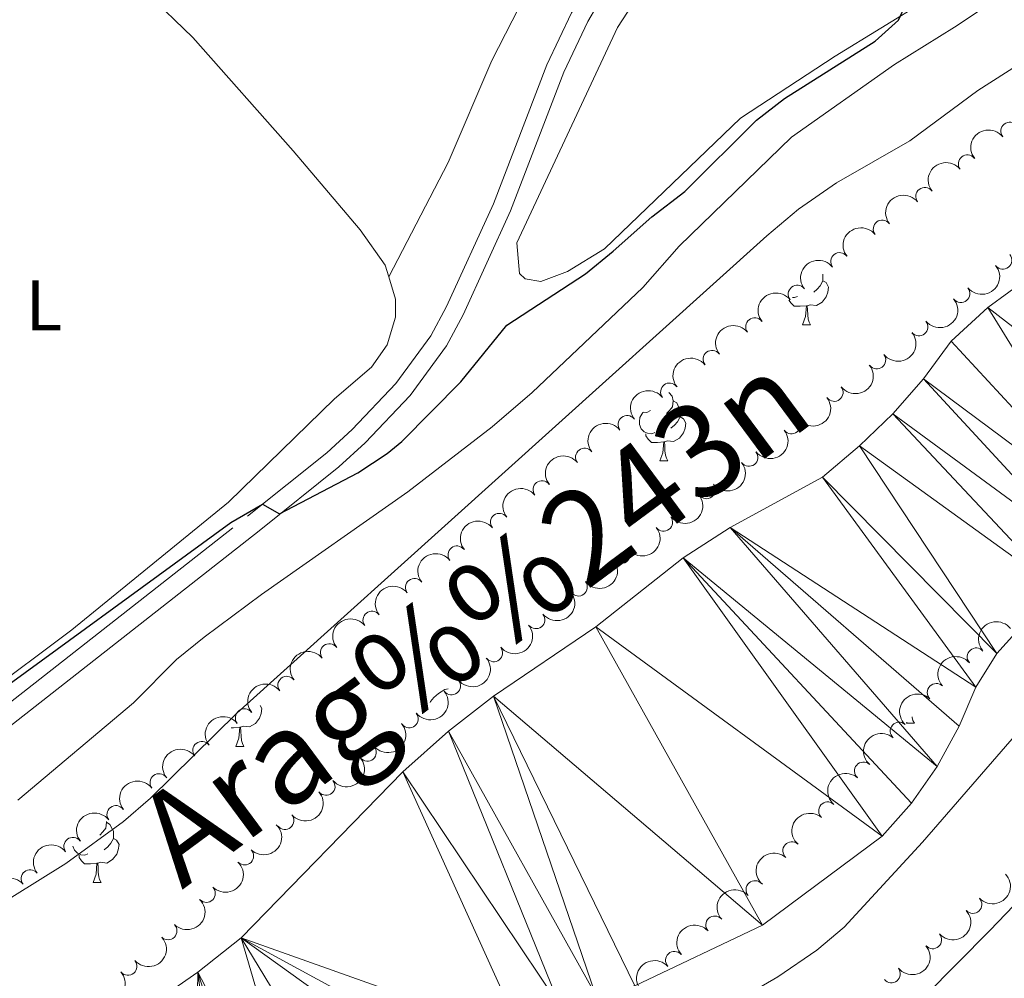
# Model space of a CAD drawing. Units: metres. Extents: x 627571 to 632081, y 706282 to 709335.
# Drawn here: x 629735 to 629873, y 708147 to 708281 of the extents above; entities that cross this region are included whole.
import ezdxf
from ezdxf.enums import TextEntityAlignment as Align

# ---------------------------------------------------------------- set-up
doc = ezdxf.new("R2010")
doc.units = ezdxf.units.M
doc.header["$MEASUREMENT"] = 0
doc.linetypes.add('DGN Style 3', pattern=[69.14741523669724, 49.39101088335518, -19.75640435334207])
for name, color, linetype, lineweight in [('Carátula', 7, 'Continuous', 5), ('Elementos auxiliares', 7, 'Continuous', 5), ('Entidades rústicas y varios', 7, 'Continuous', 5), ('Hidrografía', 7, 'Continuous', 5), ('Relieve y altimetría', 7, 'Continuous', 5), ('Textos de rotulación', 7, 'Continuous', 5), ('Viales y ferrocarril', 7, 'Continuous', 5)]:
    doc.layers.add(name, color=color, linetype=linetype, lineweight=lineweight)
doc.styles.add('Style-Arial Narrow', font='txt')
doc.styles.add('Style-timesi', font='timesi.shx', dxfattribs={"bigfont": 'timesibig.shx'})

msp = doc.modelspace()

# ---------------------------------------------------------------- linework, layer by layer
at = {"layer": 'Carátula', "color": 7, "linetype": 'Continuous', "lineweight": 5}
msp.add_3dface([(627626.9099999999, 706281.9199999999), (632081.1300000001, 706365.1599999999), (632025.6300000001, 709334.6499999999), (627571.4099999999, 709251.4099999999)], dxfattribs=at)
at = {"layer": 'Elementos auxiliares', "color": 250, "linetype": 'Continuous', "lineweight": 5}
msp.add_3dface([(628492.24, 706692.04), (628449.5900000001, 709005.3700000001), (631872.3, 709069.3600000001), (631916.0900000001, 706756.03)], dxfattribs=at)
at = {"layer": 'Entidades rústicas y varios', "color": 92, "linetype": 'Continuous', "lineweight": 5}
for p, q in [((629845.0800000001, 708238.06), (629846.21, 708238.06)), ((629825.1100000001, 708219.01), (629826.23, 708219.01)), ((629859.6399999999, 708182.29), (629859.69, 708182.4299999999)), ((629859.6399999999, 708182.29), (629860.76, 708182.29)), ((629765.76, 708179.06), (629766.8800000001, 708179.06)), ((629745.78, 708160.02), (629746.8999999999, 708160.02))]:
    msp.add_line(p, q, dxfattribs=at)
at = {"layer": 'Entidades rústicas y varios', "color": 92, "linetype": 'Continuous', "lineweight": 5, "flags": 128}
for points in [[(629847.9199999999, 708245.1400000001), (629847.9199999999, 708244.6400000001), (629847.9199999999, 708244.22), (629847.55, 708243.53), (629847.1300000001, 708243.05), (629846.6499999999, 708242.6300000001)], [(629847.9199999999, 708244.22), (629848.3700000001, 708243.97), (629848.72, 708243.3500000001), (629848.6100000001, 708242.6300000001), (629848.3999999999, 708241.99), (629847.81, 708241.25), (629847.02, 708240.77), (629846.1699999999, 708240.8700000001), (629845.74, 708240.74)], [(629845.6300000001, 708240.74), (629844.74, 708240.6599999999), (629843.8899999999, 708240.6599999999), (629843.47, 708241.0900000001), (629843.1799999999, 708241.51)], [(629844.3700000001, 708242.04), (629843.94, 708241.8800000001), (629843.7, 708241.8999999999)], [(629845.0800000001, 708238.06), (629845.52, 708239.22), (629845.6300000001, 708240.74), (629845.74, 708240.74), (629845.77, 708240.1599999999), (629845.81, 708239.47), (629845.8800000001, 708238.8600000001), (629845.99, 708238.46), (629846.21, 708238.06)], [(629826.3500000001, 708228.6100000001), (629826.8300000001, 708228.0900000001), (629826.99, 708227.45), (629826.8800000001, 708226.6000000001), (629826.46, 708226.0700000001), (629826.04, 708225.6400000001)], [(629826.99, 708227.45), (629827.47, 708227.1300000001), (629827.78, 708226.49), (629827.94, 708226.1699999999), (629827.94, 708225.5900000001), (629827.94, 708225.1699999999), (629827.5700000001, 708224.48), (629827.1499999999, 708224), (629826.6699999999, 708223.5800000001)], [(629824.3899999999, 708222.99), (629823.97, 708222.8300000001), (629823.3800000001, 708222.8900000001), (629822.9099999999, 708223.1000000001), (629822.48, 708223.52), (629822.27, 708224.1100000001), (629822.27, 708224.53), (629822.3200000001, 708225.1100000001), (629822.75, 708225.8)], [(629823.81, 708226.0700000001), (629823.28, 708225.8), (629822.76, 708225.8600000001)], [(629827.94, 708225.1699999999), (629828.3999999999, 708224.9199999999), (629828.74, 708224.3), (629828.6300000001, 708223.5800000001), (629828.4199999999, 708222.94), (629827.8400000001, 708222.2), (629827.04, 708221.72), (629826.19, 708221.8200000001), (629825.76, 708221.69)], [(629825.6499999999, 708221.69), (629824.76, 708221.6100000001), (629823.9199999999, 708221.6100000001), (629823.49, 708222.04), (629823.1699999999, 708222.51), (629823.1699999999, 708222.8300000001)], [(629825.1100000001, 708219.01), (629825.54, 708220.1699999999), (629825.6499999999, 708221.69), (629825.76, 708221.69), (629825.8, 708221.1100000001), (629825.8300000001, 708220.4199999999), (629825.8999999999, 708219.81), (629826.02, 708219.4099999999), (629826.23, 708219.01)], [(629792.97, 708185.1799999999), (629793.01, 708185.3200000001), (629793.49, 708185.9199999999), (629794.1200000001, 708186.45), (629795.02, 708187.04), (629795.46, 708187.1300000001)], [(629769.1599999999, 708184.78), (629769.3899999999, 708184.3600000001), (629769.28, 708183.6400000001), (629769.0700000001, 708183), (629768.49, 708182.26), (629767.69, 708181.78), (629766.8400000001, 708181.8800000001), (629766.4099999999, 708181.75)], [(629860.4199999999, 708183.21), (629860.4299999999, 708183.0900000001), (629860.54, 708182.69), (629860.76, 708182.29)], [(629766.3, 708181.75), (629765.4099999999, 708181.6599999999), (629765.0800000001, 708181.6599999999)], [(629765.76, 708179.06), (629766.19, 708180.22), (629766.3, 708181.75), (629766.4099999999, 708181.75), (629766.45, 708181.1599999999), (629766.48, 708180.48), (629766.55, 708179.8600000001), (629766.6699999999, 708179.46), (629766.8800000001, 708179.06)], [(629747.6300000001, 708168.56), (629747.6599999999, 708168.46), (629747.55, 708167.6100000001), (629747.1300000001, 708167.0800000001), (629746.71, 708166.6499999999)], [(629747.6599999999, 708168.46), (629748.1399999999, 708168.1400000001), (629748.45, 708167.5), (629748.6100000001, 708167.1799999999), (629748.6100000001, 708166.6000000001), (629748.6100000001, 708166.1799999999), (629748.24, 708165.49), (629747.8200000001, 708165.01), (629747.3400000001, 708164.5900000001)], [(629745.06, 708164), (629744.6399999999, 708163.8400000001), (629744.05, 708163.8999999999), (629743.5800000001, 708164.1100000001), (629743.1499999999, 708164.53), (629742.95, 708165.1000000001)], [(629748.6100000001, 708166.1799999999), (629749.0700000001, 708165.9299999999), (629749.4099999999, 708165.31), (629749.3, 708164.5900000001), (629749.0900000001, 708163.95), (629748.51, 708163.21), (629747.71, 708162.73), (629746.8600000001, 708162.8300000001), (629746.4299999999, 708162.7)], [(629746.3200000001, 708162.7), (629745.4299999999, 708162.6200000001), (629744.5900000001, 708162.6200000001), (629744.1599999999, 708163.05), (629743.8400000001, 708163.52), (629743.8400000001, 708163.8400000001)], [(629745.78, 708160.02), (629746.21, 708161.1799999999), (629746.3200000001, 708162.7), (629746.4299999999, 708162.7), (629746.47, 708162.1200000001), (629746.5, 708161.4299999999), (629746.5700000001, 708160.8200000001), (629746.69, 708160.4199999999), (629746.8999999999, 708160.02)]]:
    msp.add_lwpolyline(points, dxfattribs=at)
at = {"layer": 'Entidades rústicas y varios', "color": 92, "linetype": 'Continuous', "lineweight": 5}
for points in [[(629857.99, 708345.1599999999, 380.55), (629857.45, 708341.8, 380.35), (629854.4299999999, 708338.5, 380.21), (629848.9299999999, 708334.9299999999, 379.81), (629841.6300000001, 708329.3900000001, 379.54), (629834.6599999999, 708322.75, 379.27), (629820.1599999999, 708303.3800000001, 378.12), (629816.28, 708299.8300000001, 377.99), (629812.8500000001, 708295.94, 377.72), (629808.21, 708288.03, 377.31), (629801.5900000001, 708275.0700000001, 376.77), (629795.5, 708260.78, 376.3), (629787.1599999999, 708244.77, 376.07)], [(629862.4199999999, 708283.49, 374.93), (629849.6699999999, 708275.69, 375.14), (629836.4099999999, 708267.01, 375.34), (629817.3700000001, 708248.71, 374.87), (629812.1699999999, 708245.52, 374.87), (629808.4299999999, 708244.1100000001, 374.87), (629806.25, 708244.49, 375), (629805.44, 708245.24, 375.14), (629805.0900000001, 708249.55, 375.27), (629819.1799999999, 708279.69, 375.81), (629824.27, 708287.54, 375.81)], [(629753.3600000001, 708284.48, 379.27), (629759.73, 708278.27, 378.43), (629773.79, 708262.44, 376.81), (629783.1599999999, 708251.3600000001, 376.34), (629786.6599999999, 708246.4099999999, 376.14), (629787.1599999999, 708244.77, 376.07)], [(629787.1599999999, 708244.77, 376.07), (629788.1200000001, 708241.6400000001, 375.93), (629788.1200000001, 708239.1200000001, 375.93), (629786.94, 708235.26, 375.73), (629784.75, 708232.1200000001, 375.6), (629779.5700000001, 708227.72, 375.6), (629764.75, 708213.25, 375.39), (629742.8, 708195.3900000001, 375.46), (629717.8200000001, 708176.72, 375.46), (629702.1000000001, 708164.27, 375.46), (629690.23, 708157.55, 375.6)]]:
    msp.add_polyline3d(points, dxfattribs=at)
for centre, radius, start, end in [((629874.093438524, 708265.1713189841, 375.0453726596095), 1.250091938746999, 38.42877640504263, 217.642330824038), ((629868.1403482272, 708260.6095204754, 375.018721451185), 1.250091938746999, 38.42877640504263, 217.642330824038), ((629862.1872579306, 708256.0477219669, 374.9920702427605), 1.250091938746999, 38.42877640504263, 217.642330824038), ((629856.2341676338, 708251.4859234581, 374.965419034336), 1.250091938746999, 38.42877640504263, 217.642330824038), ((629850.281077337, 708246.9241249494, 374.9387678259116), 1.250091938746999, 38.42877640504263, 217.642330824038), ((629873.119967438, 708247.1117040655, 375.06), 1.250091938746999, 219.451204500813, 38.66475891980844), ((629844.3279870404, 708242.3623264409, 374.9121166174871), 1.250091938746999, 38.42877640504263, 217.642330824038), ((629867.2491876576, 708242.4443766964, 375.06), 1.250091938746999, 219.451204500813, 38.66475891980844), ((629838.3748967436, 708237.8005279321, 374.8854654090626), 1.250091938746999, 38.42877640504263, 217.642330824038), ((629861.3784078772, 708237.777049327, 375.06), 1.250091938746999, 219.451204500813, 38.66475891980844), ((629832.4218064467, 708233.2387294236, 374.8588142006382), 1.250091938746999, 38.42877640504263, 217.642330824038), ((629855.479282897, 708233.1468306459, 375.06), 1.250091938746998, 218.2408211962987, 37.45437561529411), ((629826.4687161501, 708228.6769309149, 374.8321629922137), 1.250091938746999, 38.42877640504263, 217.642330824038), ((629849.5112222843, 708228.6045567081, 375.06), 1.250091938746998, 218.2408211962987, 37.45437561529411), ((629820.5156258533, 708224.1151324064, 374.8055117837892), 1.250091938746999, 38.42877640504263, 217.642330824038), ((629843.5431616716, 708224.0622827704, 375.06), 1.250091938746998, 218.2408211962987, 37.45437561529411), ((629814.5625355565, 708219.5533338976, 374.7788605753647), 1.250091938746999, 38.42877640504263, 217.642330824038), ((629837.5751010589, 708219.5200088327, 375.06), 1.250091938746998, 218.2408211962987, 37.45437561529411), ((629808.6094452599, 708214.9915353889, 374.7522093669402), 1.250091938746999, 38.42877640504263, 217.642330824038), ((629831.6070404463, 708214.977734895, 375.06), 1.250091938746998, 218.2408211962987, 37.45437561529411), ((629802.6563549631, 708210.4297368804, 374.7255581585158), 1.250091938746999, 38.42877640504263, 217.642330824038), ((629825.6389798336, 708210.4354609572, 375.06), 1.250091938746998, 218.2408211962987, 37.45437561529411), ((629796.7032646663, 708205.8679383716, 374.6989069500913), 1.250091938746999, 38.42877640504263, 217.642330824038), ((629819.6709192209, 708205.8931870195, 375.06), 1.250091938746998, 218.2408211962987, 37.45437561529411), ((629790.7501743697, 708201.3061398631, 374.6722557416668), 1.250091938746999, 38.42877640504263, 217.642330824038), ((629813.7028586082, 708201.3509130818, 375.06), 1.250091938746998, 218.2408211962987, 37.45437561529411), ((629784.7970840728, 708196.7443413544, 374.6456045332424), 1.250091938746999, 38.42877640504263, 217.642330824038), ((629807.7530769964, 708196.7845226149, 375.06), 1.250091938746998, 219.0321750998462, 38.24572951884159), ((629778.843993776, 708192.1825428458, 374.6189533248179), 1.250091938746999, 38.42877640504263, 217.642330824038), ((629801.8483202921, 708192.1602552934, 375.06), 1.250091938746998, 219.0321750998462, 38.24572951884159), ((629869.3912877545, 708191.5896943922, 378.99), 1.250091938746999, 40.92150737950296, 220.1350617984984), ((629772.8909034794, 708187.6207443371, 374.5923021163934), 1.250091938746999, 38.42877640504263, 217.642330824038), ((629795.9435635877, 708187.5359879718, 375.06), 1.250091938746998, 219.0321750998462, 38.24572951884159), ((629863.7973454834, 708186.6076461379, 378.99), 1.250091938746998, 46.33924506317417, 225.5527994821696), ((629766.9378131826, 708183.0589458284, 374.5656509079689), 1.250091938746999, 38.42877640504263, 217.642330824038), ((629790.0388068834, 708182.9117206503, 375.06), 1.250091938746998, 219.0321750998462, 38.24572951884159), ((629858.6086015485, 708181.195967315, 378.99), 1.250091938746999, 49.05271561392587, 228.2662700329213), ((629760.9847228858, 708178.4971473198, 374.5389996995444), 1.250091938746999, 38.42877640504263, 217.642330824038), ((629784.170499414, 708178.2413387413, 375.06), 1.250091938746999, 220.5613617701645, 39.77491618915987), ((629853.5985474817, 708175.6148063024, 378.99), 1.250091938746999, 49.05271561392587, 228.2662700329213), ((629754.9962973774, 708173.9817099245, 374.52), 1.250091938746999, 37.44700803315298, 216.6605624521484), ((629778.3912496276, 708173.4611429395, 375.06), 1.250091938746999, 220.5613617701645, 39.77491618915987), ((629748.9658799269, 708169.5225546935, 374.52), 1.250091938746999, 37.44700803315298, 216.6605624521484), ((629848.5884934152, 708170.0336452897, 378.99), 1.250091938746999, 49.05271561392587, 228.2662700329213), ((629772.6119998412, 708168.6809471378, 375.06), 1.250091938746999, 220.5613617701645, 39.77491618915987), ((629742.9354624765, 708165.0633994625, 374.52), 1.250091938746999, 37.44700803315298, 216.6605624521484), ((629843.5784393484, 708164.4524842771, 378.99), 1.250091938746999, 49.05271561392587, 228.2662700329213), ((629767.0007767419, 708163.7114068202, 375.06), 1.250091938746998, 225.2688842462934, 44.48243866528879), ((629736.9491756468, 708160.5483376472, 374.52), 1.250091938746998, 39.779874878001, 218.9934292969964), ((629838.4255990705, 708159.0123163622, 378.99), 1.250091938746999, 42.28920047191782, 221.5027548909133), ((629761.6333301617, 708158.4730371113, 375.06), 1.250091938746998, 225.2688842462934, 44.48243866528879), ((629868.9338900596, 708156.9305766812, 376.8974898050254), 1.250091938746999, 223.5000658318929, 42.71362025088831), ((629756.2658835812, 708153.2346674022, 375.06), 1.250091938746998, 225.2688842462934, 44.48243866528879), ((629832.7931089506, 708154.0600385983, 378.99), 1.250091938746999, 42.28920047191782, 221.5027548909133), ((629863.3005879235, 708151.9817500389, 376.8455749032196), 1.250091938746999, 221.6555357145398, 40.86909013353527), ((629827.1606188307, 708149.1077608345, 378.99), 1.250091938746999, 42.28920047191782, 221.5027548909133), ((629750.655986577, 708148.2671820263, 375.06), 1.250091938746999, 220.8019643234684, 40.01551874246384), ((629857.5220308588, 708147.20375107, 376.831356810435), 1.250091938746999, 219.6133758048705, 38.82693022386596)]:
    msp.add_arc(centre, radius, start, end, dxfattribs=at)
at = {"layer": 'Entidades rústicas y varios', "color": 92, "linetype": 'Continuous', "lineweight": 5, "extrusion": (-0.02724472393672976, -0.2243409611141257, 0.9741297953476229)}
for centre in [(539890.5851011013, 758963.7271323325, -175688.1030664608), (539885.2253901883, 758958.6106135402, -175686.9434396334), (539879.8656792751, 758953.4940947477, -175685.783812806), (539874.5059683623, 758948.3775759556, -175684.6241859787), (539869.1462574493, 758943.2610571631, -175683.4645591514), (539863.7865465363, 758938.1445383709, -175682.3049323241), (539858.4268356233, 758933.0280195785, -175681.1453054967), (539853.0671247103, 758927.9115007863, -175679.9856786694), (539847.7074137973, 758922.794981994, -175678.8260518421), (539842.3477028845, 758917.6784632015, -175677.6664250147), (539836.9879919713, 758912.5619444093, -175676.5067981874), (539831.6282810583, 758907.4454256168, -175675.34717136), (539826.2685701454, 758902.3289068247, -175674.1875445327), (539820.9088592324, 758897.2123880323, -175673.0279177054), (539815.5491483193, 758892.0958692401, -175671.868290878), (539810.1894374065, 758886.9793504477, -175670.7086640507), (539804.8297264933, 758881.8628316554, -175669.5490372234), (539799.4700155806, 758876.7463128631, -175668.389410396), (539794.1103046675, 758871.6297940707, -175667.2297835687), (539788.7505937545, 758866.5132752785, -175666.0701567414)]:
    msp.add_arc(centre, 2.516055640060342, 45.36446333574663, 225.9090503451192, dxfattribs=at)
at = {"layer": 'Entidades rústicas y varios', "color": 92, "linetype": 'Continuous', "lineweight": 5, "extrusion": (0.02323729331412768, 0.2247913922182773, 0.974129795347623)}
for centre in [(-553706.4208699191, -749271.4829958796, 174208.7613483095), (-553701.0611251664, -749266.3724677078, 174207.5757522605)]:
    msp.add_arc(centre, 2.516055640060342, 45.36446333574665, 225.9090503451193, dxfattribs=at)
at = {"layer": 'Entidades rústicas y varios', "color": 92, "linetype": 'Continuous', "lineweight": 5, "extrusion": (0.02798051246607162, 0.2242503795718844, 0.9741297953476231)}
for centre in [(-537322.9225227026, -760487.5088513929, 176810.7773225207), (-537317.5627779498, -760482.3983232208, 176809.5917264717), (-537312.2030331972, -760477.2877950489, 176808.4061304227), (-537306.8432884444, -760472.177266877, 176807.2205343736), (-537301.4835436917, -760467.066738705, 176806.0349383246), (-537296.123798939, -760461.956210533, 176804.8493422756), (-537290.7640541863, -760456.8456823614, 176803.6637462266), (-537285.4043094335, -760451.7351541894, 176802.4781501776)]:
    msp.add_arc(centre, 2.516055640060342, 45.36446333574664, 225.9090503451193, dxfattribs=at)
at = {"layer": 'Entidades rústicas y varios', "color": 92, "linetype": 'Continuous', "lineweight": 5, "extrusion": (0.02488065619014746, 0.2246154375005109, 0.9741297953476231)}
for centre in [(-548011.6582060278, -753145.5385299232, 175107.5069926598), (-548006.2984612753, -753140.4280017514, 175106.3213966108), (-548000.9387165228, -753135.3174735795, 175105.1358005618), (-547995.5789717702, -753130.2069454076, 175103.9502045128)]:
    msp.add_arc(centre, 2.516055640060342, 45.36446333574665, 225.9090503451193, dxfattribs=at)
at = {"layer": 'Entidades rústicas y varios', "color": 92, "linetype": 'Continuous', "lineweight": 5, "extrusion": (-0.02701056471240662, -0.2243692742108757, 0.974129795347623)}
msp.add_arc((540712.6824663432, 758348.8593323806, -175541.4099441108), 2.516055640060342, 45.36446333574664, 225.9090503451193, dxfattribs=at)
at = {"layer": 'Entidades rústicas y varios', "color": 92, "linetype": 'Continuous', "lineweight": 5, "extrusion": (-0.01746176303756454, -0.2253136228629289, 0.9741297953476231)}
msp.add_arc((573263.0144049454, 735300.7931846732, -170194.4682498268), 2.516055640060342, 45.36446333574663, 225.9090503451193, dxfattribs=at)
at = {"layer": 'Entidades rústicas y varios', "color": 92, "linetype": 'Continuous', "lineweight": 5, "extrusion": (0.003889569696682083, -0.2259557767873459, 0.9741297953476229)}
msp.add_arc((641956.6531713702, 679286.1533824167, -157199.581341331), 2.516055640060341, 45.36446333574665, 225.9090503451193, dxfattribs=at)
at = {"layer": 'Entidades rústicas y varios', "color": 92, "linetype": 'Continuous', "lineweight": 5, "extrusion": (0.01887766860053705, 0.225199412619586, 0.974129795347623)}
for centre in [(-568429.1240983568, -738611.4345270176, 171735.7270704677), (-568423.7643536044, -738606.3239988459, 171734.5414744187), (-568418.404608852, -738601.2134706741, 171733.3558783697)]:
    msp.add_arc(centre, 2.516055640060342, 45.36446333574663, 225.9090503451192, dxfattribs=at)
at = {"layer": 'Entidades rústicas y varios', "color": 92, "linetype": 'Continuous', "lineweight": 5, "extrusion": (0.01458224743459563, -0.2255182916655641, 0.9741297953476231)}
for centre in [(674239.6312893195, 648914.7191384855, -150153.6848642316), (674234.2715445667, 648909.6086103136, -150152.4992681826), (674228.9117998143, 648904.4980821416, -150151.3136721336), (674223.5520550618, 648899.3875539697, -150150.1280760846)]:
    msp.add_arc(centre, 2.516055640060342, 45.36446333574665, 225.9090503451193, dxfattribs=at)
at = {"layer": 'Entidades rústicas y varios', "color": 92, "linetype": 'Continuous', "lineweight": 5, "extrusion": (-0.03108463893534445, -0.2238412094281513, 0.9741297953476231)}
for centre in [(526357.7160572814, 767759.6092319858, -177729.2070287619), (526352.3563125287, 767754.498703814, -177728.021432713), (526346.9965677762, 767749.3881756421, -177726.835836664)]:
    msp.add_arc(centre, 2.516055640060342, 45.36446333574663, 225.9090503451192, dxfattribs=at)
at = {"layer": 'Entidades rústicas y varios', "color": 92, "linetype": 'Continuous', "lineweight": 5, "extrusion": (0.0003320157483438224, 0.2259890076564368, 0.9741297953476231)}
for centre in [(-628728.5712569706, -690661.8222744194, 160611.8531916314), (-628723.2115122181, -690656.7117462473, 160610.6675955823), (-628717.8517674657, -690651.601218075, 160609.4819995332)]:
    msp.add_arc(centre, 2.516055640060342, 45.36446333574665, 225.9090503451193, dxfattribs=at)
at = {"layer": 'Entidades rústicas y varios', "color": 92, "linetype": 'Continuous', "lineweight": 5, "extrusion": (0.007307415421546254, 0.225871077156539, 0.974129795347623)}
msp.add_arc((-606643.8024829199, -709233.5822071502, 164922.2188503118), 2.516055640060341, 45.36446333574664, 225.9090503451193, dxfattribs=at)
at = {"layer": 'Entidades rústicas y varios', "color": 92, "linetype": 'Continuous', "lineweight": 5, "extrusion": (-0.0219474291638239, -0.2249209909481486, 0.974129795347623)}
msp.add_arc((557982.970954218, 746237.4383924988, -172736.2591659928), 2.516055640060342, 45.36446333574665, 225.9090503451193, dxfattribs=at)
at = {"layer": 'Entidades rústicas y varios', "color": 92, "linetype": 'Continuous', "lineweight": 5, "extrusion": (-0.01207889444688102, -0.2256662183955307, 0.974129795347623)}
for centre in [(591085.0876189104, 721729.0342642334, -167045.943632993), (591079.7278741578, 721723.9237360614, -167044.758036944), (591074.3681294053, 721718.8132078893, -167043.5724408949)]:
    msp.add_arc(centre, 2.516055640060342, 45.36446333574662, 225.9090503451192, dxfattribs=at)
at = {"layer": 'Entidades rústicas y varios', "color": 92, "linetype": 'Continuous', "lineweight": 5, "extrusion": (0.01457386862204362, 0.2255188332920017, 0.9741297953476229)}
msp.add_arc((-582886.6772328117, -727882.0451282031, 169248.4393224776), 2.516055640060343, 45.36446333574664, 225.9090503451193, dxfattribs=at)
at = {"layer": 'Entidades rústicas y varios', "color": 92, "linetype": 'Continuous', "lineweight": 5, "extrusion": (0.01793182352196221, 0.2252766999074148, 0.9741297953476231)}
for centre in [(-571577.4537748258, -736247.9860928914, 171187.428532372), (-571572.0940300731, -736242.8755647198, 171186.242936323)]:
    msp.add_arc(centre, 2.516055640060343, 45.36446333574663, 225.9090503451192, dxfattribs=at)
at = {"layer": 'Entidades rústicas y varios', "color": 92, "linetype": 'Continuous', "lineweight": 5, "extrusion": (0.02260094630980884, 0.2248562630702097, 0.9741297953476231)}
msp.add_arc((-555881.3619152886, -747648.152071163, 173833.9817392395), 2.516055640060342, 45.36446333574663, 225.9090503451193, dxfattribs=at)
at = {"layer": 'Hidrografía', "color": 142, "linetype": 'Continuous', "lineweight": 15}
for points in [[(629908.1300000001, 708281.54, 362.72), (629904.7, 708276.1300000001, 362.72), (629895.56, 708257.6599999999, 362.52), (629890.3700000001, 708253.78, 362.52), (629885.72, 708251.22, 362.52), (629871.04, 708240.48, 362.52), (629865.8700000001, 708235.77, 362.52), (629862.01, 708230.53, 362.52), (629857.74, 708225.6300000001, 362.52), (629853.05, 708221.1300000001, 362.52), (629847.8700000001, 708216.76, 362.52), (629834.9299999999, 708209.72, 362.52), (629828.3700000001, 708205.47, 362.52), (629816.1599999999, 708195.81, 362.52), (629801.8200000001, 708186.1100000001, 362.52), (629795.54, 708181.1799999999, 362.52), (629789.1399999999, 708175.48, 362.52), (629766.52, 708152.25, 362.52), (629760.45, 708147.46, 362.52), (629715.4299999999, 708116.1799999999, 362.41)], [(629880.5800000001, 708201.26, 362.52), (629872.3, 708192.0700000001, 362.52), (629869.3400000001, 708187.3300000001, 362.52), (629867.01, 708181.8999999999, 362.52), (629863.9299999999, 708176.26, 362.52), (629860.3500000001, 708171.0900000001, 362.52), (629856.21, 708166.47, 362.52), (629839.49, 708154.04, 362.38), (629821.6000000001, 708145.53, 362.38), (629816.1000000001, 708144.3400000001, 362.38), (629811.1499999999, 708142.6699999999, 362.38), (629806.04, 708138.23, 362.38), (629801.5700000001, 708133.19, 362.38), (629799.4299999999, 708128.6000000001, 362.38), (629797.9299999999, 708123.3200000001, 362.38), (629793.24, 708118.6200000001, 362.38), (629788.0900000001, 708116.6699999999, 362.38), (629777.4099999999, 708114.98, 362.38), (629771.1599999999, 708113.0800000001, 362.38), (629765.1200000001, 708110.6400000001, 362.38), (629759.78, 708107.44, 362.38), (629724.6599999999, 708079.94, 362.38)]]:
    msp.add_polyline3d(points, dxfattribs=at)
at = {"layer": 'Relieve y altimetría', "color": 30, "linetype": 'Continuous', "lineweight": 5, "flags": 128}
for points, elevation in [([(629732, 708070.96), (629740.3999999999, 708076.4099999999), (629770.44, 708094.4099999999), (629789.94, 708108.1699999999), (629793.6200000001, 708111.56), (629802, 708120.96), (629805.3800000001, 708125.3400000001), (629809.8, 708129.56), (629813.8899999999, 708132.4199999999), (629818.75, 708135.21), (629825.3700000001, 708138.1000000001), (629836.1599999999, 708143.6300000001), (629841.6399999999, 708146.8200000001), (629847.1000000001, 708150.54), (629850.9199999999, 708153.77), (629861.8800000001, 708165.6300000001), (629880.52, 708187.1699999999), (629888.2, 708194.8400000001), (629892.9099999999, 708198.74), (629928.8300000001, 708221.6000000001), (629961.69, 708244.4199999999), (629973.9199999999, 708252.56), (630059.1000000001, 708305.05)], 365), ([(629903.23, 708304.25), (629866.3500000001, 708279.72), (629857.97, 708274.49), (629843.55, 708264.3300000001), (629827.8200000001, 708249.06), (629822.74, 708243.28), (629807.25, 708228.6100000001), (629801.6399999999, 708223.77), (629789.8200000001, 708214.7), (629769.3300000001, 708200.3300000001), (629761.3300000001, 708194.3400000001), (629757.45, 708191.2), (629751.4199999999, 708185.1400000001), (629735.23, 708171.51)], 370), ([(629891.8899999999, 708280.8300000001), (629879.04, 708276.8999999999), (629869.6399999999, 708270.8800000001), (629860.0800000001, 708263.8200000001), (629849.8200000001, 708257.95), (629844.53, 708254.24), (629840.1000000001, 708250.54), (629765.8899999999, 708183.72), (629753.8300000001, 708171.79), (629750.02, 708168.56), (629741.97, 708162.6599999999), (629716.4099999999, 708146.74)], 365), ([(629934.1799999999, 708206.29), (629917.5, 708196.25), (629909.05, 708190.3400000001), (629894.72, 708177.7), (629871.3200000001, 708153.3), (629862.2, 708144.1000000001), (629854.1499999999, 708136.6200000001), (629801.1799999999, 708095.0700000001), (629789.6499999999, 708085.46), (629782.23, 708078.77), (629770.21, 708066.46), (629723.04, 708012.0700000001)], 370)]:
    msp.add_lwpolyline(points, dxfattribs=dict(at, elevation=elevation))
at = {"layer": 'Relieve y altimetría', "color": 30, "linetype": 'Continuous', "lineweight": 25, "elevation": 375, "flags": 128}
msp.add_lwpolyline([(629728.29, 708183.6300000001), (629765.04, 708210.4099999999), (629769.49, 708212.95), (629771.8800000001, 708211.6000000001), (629782.81, 708217.3400000001), (629786.96, 708220.06), (629788.98, 708221.72), (629797.25, 708230.0700000001), (629803.6799999999, 708238), (629814.6799999999, 708245.22), (629818.5700000001, 708248.3600000001), (629824, 708253.2), (629828.6100000001, 708256.72), (629838.6300000001, 708266.72), (629842.54, 708269.77), (629855.27, 708277.79), (629858.52, 708280.72), (629861.52, 708287.27)], dxfattribs=at)
at = {"layer": 'Viales y ferrocarril', "color": 250, "linetype": 'DGN Style 3', "lineweight": 5}
msp.add_polyline3d([(629694.9299999999, 708153.01, 374.3), (629698.2, 708155.3999999999, 374.32), (629726.46, 708179.2, 374.58), (629767.4099999999, 708211.28, 374.97), (629778.48, 708220.1699999999, 375.13), (629782.03, 708223.4199999999, 375.21), (629788.1499999999, 708229.8500000001, 375.32), (629793.06, 708236.53, 375.27), (629795.26, 708240.6200000001, 375.2), (629801.8300000001, 708255.02, 375.2), (629809.29, 708274.46, 375.67), (629812.72, 708281.72, 376.01), (629816.6100000001, 708288.3700000001, 376.35), (629836, 708317.45, 377.9), (629839.53, 708321.4099999999, 378.05), (629845.03, 708326.47, 378.18), (629855.44, 708334.6499999999, 378.3), (629863.75, 708340.48, 378.22), (629868.98, 708343.75, 378.17)], dxfattribs=at)
at = {"layer": 'Viales y ferrocarril', "color": 250, "linetype": 'Continuous', "lineweight": 5}
msp.add_polyline3d([(629696.76, 708151.1300000001, 374.3), (629699.8, 708153.3600000001, 374.32), (629728.0900000001, 708177.19, 374.58), (629769.02, 708209.25, 374.97), (629780.1699999999, 708218.2, 375.13), (629783.8500000001, 708221.5700000001, 375.21), (629790.1399999999, 708228.1799999999, 375.32), (629795.26, 708235.1400000001, 375.27), (629797.5800000001, 708239.47, 375.2), (629804.22, 708254.02, 375.2), (629811.6699999999, 708273.44, 375.67), (629815.01, 708280.51, 376.01), (629818.81, 708286.99, 376.35)], dxfattribs=at)

# ---------------------------------------------------------------- texts
at = {"layer": 'Entidades rústicas y varios', "color": 92, "linetype": 'Continuous', "lineweight": 5, "style": 'Style-Arial Narrow'}
msp.add_text('L', height=7.000020000000001, dxfattribs=at).set_placement((629738.8931652175, 708240.8100099999, 377.67), align=Align.MIDDLE_CENTER)
at = {"layer": 'Textos de rotulación', "color": 142, "linetype": 'Continuous', "lineweight": 5, "style": 'Style-timesi'}
msp.add_text('Arag%%243n', height=13.00002, rotation=36.50316737353337, dxfattribs=at).set_placement((629758.22, 708158.95, 362.52))

# ---------------------------------------------------------------- meshes
at = {"layer": 'Hidrografía', "color": 154, "linetype": 'Continuous', "lineweight": 15}
mesh = msp.add_polyface(dxfattribs=at)
corners = [(629913.5500000003, 708288.1600000001, 362.7200000000001), (629927.47, 708279.4800000004, 362.7200000000008), (629908.1300000001, 708281.5400000003, 362.7200000000006), (629924.7800000003, 708272.5600000003, 362.7199999999999), (629904.7, 708276.1300000004, 362.7200000000003), (629924.8900000004, 708268.7700000005, 362.5200000000007), (629895.5600000003, 708257.6600000004, 362.5200000000004), (629927.9800000002, 708234.4199999999, 362.5200000000002), (629911.7900000003, 708223.3800000004, 362.52), (629890.3700000003, 708253.7800000003, 362.5199999999999), (629906.6600000001, 708220.1200000006, 362.5200000000006), (629885.7200000002, 708251.2200000002, 362.5199999999997), (629901.1100000003, 708217.2000000004, 362.5200000000003), (629871.0400000003, 708240.4800000002, 362.5200000000005), (629890.0500000003, 708209.6300000006, 362.5200000000002), (629865.8700000003, 708235.7700000003, 362.5200000000006), (629862.0100000002, 708230.5300000005, 362.5200000000009), (629885.0700000003, 708205.5400000003, 362.5200000000007), (629857.7400000002, 708225.6300000004, 362.5200000000004), (629880.5800000003, 708201.2600000005, 362.520000000001), (629853.0500000003, 708221.1300000004, 362.5200000000004), (629872.3000000003, 708192.0700000003, 362.5200000000002), (629847.8700000003, 708216.7600000002, 362.5199999999998), (629869.3400000003, 708187.3300000003, 362.5200000000007), (629834.9300000002, 708209.7200000004, 362.5200000000006), (629867.0100000002, 708181.9000000006, 362.5200000000007), (629863.9300000002, 708176.2600000002, 362.5199999999996), (629828.3700000003, 708205.4700000002, 362.5200000000013), (629860.3500000003, 708171.0900000003, 362.5200000000002), (629856.2100000002, 708166.4700000002, 362.5200000000008), (629816.1600000001, 708195.8100000005, 362.5200000000011), (629839.49, 708154.0400000003, 362.3800000000003), (629801.8200000003, 708186.1100000006, 362.5200000000006), (629821.6000000001, 708145.5300000003, 362.3800000000005), (629816.1000000003, 708144.3400000003, 362.380000000001), (629795.5400000003, 708181.1800000004, 362.5200000000003), (629811.1499999999, 708142.6700000002, 362.3800000000006), (629789.1400000004, 708175.4800000002, 362.52), (629806.0400000003, 708138.2300000002, 362.3800000000004), (629766.5200000003, 708152.2500000002, 362.5200000000004), (629801.5700000001, 708133.1900000002, 362.3800000000001), (629799.4300000002, 708128.6000000003, 362.3800000000002), (629788.0900000003, 708116.6700000002, 362.3800000000003), (629771.1599999999, 708113.0800000005, 362.3800000000006), (629760.4500000002, 708147.4600000004, 362.5200000000007), (629777.4099999999, 708114.9800000002, 362.3800000000005), (629765.1200000001, 708110.6400000004, 362.3799999999998), (629793.24, 708118.6200000006, 362.3800000000005), (629797.9299999999, 708123.3200000005, 362.3800000000009), (629759.78, 708107.4400000002, 362.3800000000005), (629715.4300000002, 708116.1799999999, 362.4100000000002), (629724.6600000001, 708079.9400000002, 362.3800000000006), (629705.0800000003, 708108.9900000002, 362.3800000000002), (629713.6300000004, 708074.3000000005, 362.3800000000008), (629694.3400000001, 708102.7400000002, 362.3800000000007), (629709.21, 708070.1500000001, 362.3800000000001)]
mesh.append_faces([[corners[k] for k in face] for face in [(47, 41, 48)]], dxfattribs={"vtx0": -1, "color": 154})
mesh.append_faces([[corners[k] for k in face] for face in [(0, 1, 2), (2, 3, 4), (4, 5, 6), (6, 8, 9), (9, 10, 11), (11, 12, 13), (13, 14, 15), (15, 14, 16), (16, 17, 18), (18, 19, 20), (20, 21, 22), (22, 23, 24), (24, 26, 27), (27, 29, 30), (30, 31, 32), (34, 32, 33), (32, 34, 35), (35, 36, 37), (36, 35, 34), (37, 38, 39), (43, 44, 45), (45, 39, 42), (42, 41, 47), (44, 49, 50), (50, 51, 52)]], dxfattribs={"vtx0": -1, "vtx1": -1, "color": 154})
mesh.append_faces([[corners[k] for k in face] for face in [(6, 5, 7), (39, 41, 42)]], dxfattribs={"vtx0": -1, "vtx1": -1, "vtx2": -1, "color": 154})
mesh.append_faces([[corners[k] for k in face] for face in [(4, 3, 5), (6, 7, 8), (9, 8, 10), (11, 10, 12), (13, 12, 14), (16, 14, 17), (18, 17, 19), (20, 19, 21), (22, 21, 23), (24, 23, 25), (24, 25, 26), (27, 26, 28), (27, 28, 29), (30, 29, 31), (32, 31, 33), (37, 36, 38), (39, 38, 40), (39, 40, 41), (44, 43, 46), (45, 44, 39), (44, 46, 49), (50, 49, 51), (52, 51, 53), (54, 53, 55)]], dxfattribs={"vtx0": -1, "vtx2": -1, "color": 154})

doc.saveas('drawing.dxf')
